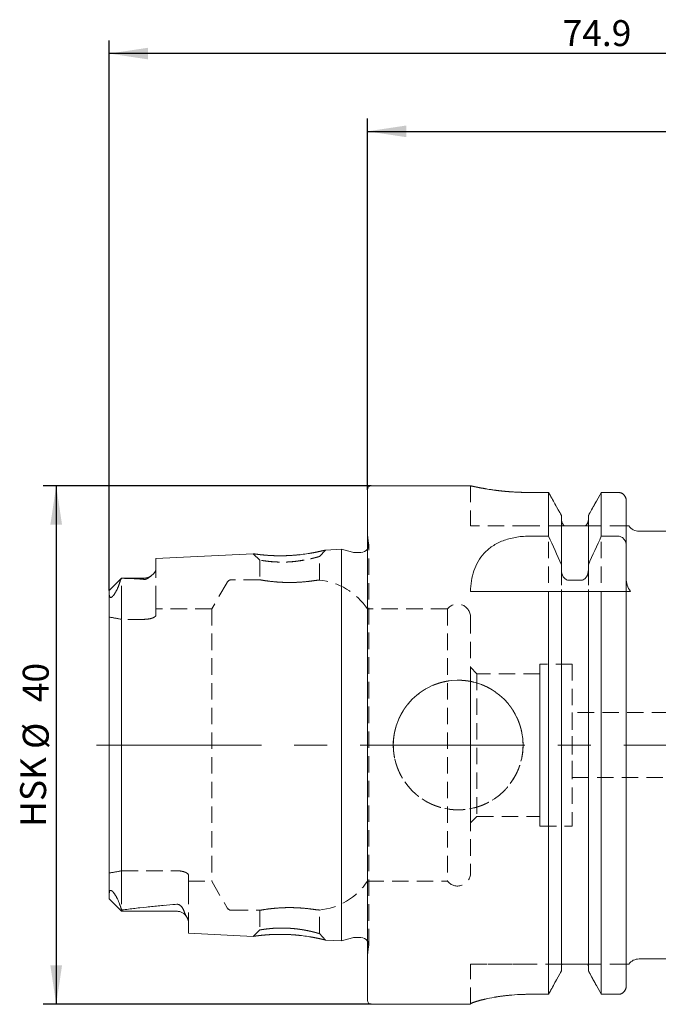
# Model space of a CAD drawing. Units: millimetres. Extents: x 14 to 253, y 11 to 166.
# Drawn here: x 154 to 203, y 90 to 166 of the extents above; entities that cross this region are included whole.
import ezdxf

# ---------------------------------------------------------------- set-up
doc = ezdxf.new("R2010")
doc.units = ezdxf.units.MM
doc.linetypes.add('CENTERX2', pattern=[20.32, 12.7, -2.54, 2.54, -2.54])
doc.linetypes.add('HIDDEN', pattern=[1.905, 1.27, -0.635])
doc.layers.add('VERMASSUNG', color=7, linetype='Continuous')
doc.styles.add('SLDTEXTSTYLE0', font='TXT', dxfattribs={"width": 0.7})
doc.dimstyles.new('SLDDIMSTYLE1', dxfattribs={"dimtxt": 2, "dimasz": 3, "dimexe": 0, "dimexo": 0.0625, "dimgap": 0.5, "dimtad": 1, "dimrnd": 1e-09, "dimzin": 12, "dimdsep": 46, "dimtxsty": 'SLDTEXTSTYLE0', "dimsah": 1, "dimcen": 0.09, "dimadec": 0, "dimazin": 3, "dimtfac": 1, "dimtdec": 3, "dimtofl": 0, "dimtmove": 0, "dimatfit": 3, "dimfxl": 1, "dimfrac": 2, "dimtolj": 1, "dimtzin": 12, "dimarcsym": 0})

# ---------------------------------------------------------------- blocks, each defined once
blk = doc.blocks.new('_D_1')
at = {"layer": 'VERMASSUNG'}
for p, q in [((160.855, 122.33), (160.855, 164.743)), ((235.755, 137.4), (235.755, 164.743)), ((235.755, 163.743), (160.855, 163.743))]:
    blk.add_line(p, q, dxfattribs=at)
for points in [[(160.855, 163.743), (163.855, 163.293), (163.855, 164.193)], [(235.755, 163.743), (232.755, 164.193), (232.755, 163.293)]]:
    blk.add_solid(points, dxfattribs=at)
at = {"layer": 'VERMASSUNG', "insert": (195.806, 166.321), "char_height": 2, "attachment_point": 1, "style": 'SLDTEXTSTYLE0'}
blk.add_mtext('74.9', dxfattribs=at)
blk = doc.blocks.new('_D_2')
at = {"layer": 'VERMASSUNG'}
for p, q in [((180.755, 130.1), (180.755, 158.743)), ((235.755, 137.4), (235.755, 158.743)), ((180.755, 157.743), (235.755, 157.743))]:
    blk.add_line(p, q, dxfattribs=at)
for points in [[(180.755, 157.743), (183.755, 157.293), (183.755, 158.193)], [(235.755, 157.743), (232.755, 158.193), (232.755, 157.293)]]:
    blk.add_solid(points, dxfattribs=at)
at = {"layer": 'VERMASSUNG', "insert": (206.856, 160.321), "char_height": 2, "attachment_point": 1, "style": 'SLDTEXTSTYLE0'}
blk.add_mtext('55', dxfattribs=at)
blk = doc.blocks.new('_D_4')
at = {"layer": 'VERMASSUNG'}
for p, q in [((181.055, 130.4), (155.766, 130.4)), ((156.766, 130.4), (156.766, 90.4)), ((181.055, 90.4), (155.766, 90.4))]:
    blk.add_line(p, q, dxfattribs=at)
for points in [[(156.766, 130.4), (156.316, 127.4), (157.216, 127.4)], [(156.766, 90.4), (157.216, 93.4), (156.316, 93.4)]]:
    blk.add_solid(points, dxfattribs=at)
at = {"layer": 'VERMASSUNG', "char_height": 2, "attachment_point": 1, "rotation": 90, "style": 'SLDTEXTSTYLE0'}
for s, insert in [('40', (154.188, 113.706)), ('%%c', (154.188, 110.096)), ('HSK', (153.988, 104.096))]:
    blk.add_mtext(s, dxfattribs=dict(at, insert=insert))

msp = doc.modelspace()

# ---------------------------------------------------------------- linework, layer by layer
at = {"color": 7, "linetype": 'Continuous', "lineweight": 15}
for p, q in [((180.75518, 90.69965), (180.75518, 130.09965)), ((188.71139, 130.39965), (181.05518, 130.39965)), ((194.72002, 129.88683), (193.20518, 129.88683)), ((194.72002, 126.51106), (194.72002, 129.88683)), ((198.79034, 126.51106), (198.79034, 129.88683)), ((200.10518, 129.88683), (198.79034, 129.88683)), ((200.70518, 125.75991), (200.70518, 129.27053)), ((195.71518, 124.31374), (195.71518, 128.11333)), ((197.79518, 124.31374), (197.79518, 128.11333)), ((197.19518, 127.29965), (196.31518, 127.29965)), ((214.98786, 126.89965), (201.70518, 126.89965)), ((193.19885, 126.51106), (194.72002, 126.51106)), ((198.79034, 126.51106), (200.10518, 126.51106)), ((178.75518, 125.50335), (177.52045, 125.44149)), ((179.6119, 125.2738), (178.75518, 125.50335)), ((178.75518, 95.29595), (178.75518, 125.50335)), ((200.70518, 125.75991), (200.70518, 123.27705)), ((171.93925, 125.16187), (164.45518, 124.78692)), ((164.45518, 123.95718), (164.45518, 124.78692)), ((180.25518, 125.25335), (179.76719, 125.25335)), ((195.71518, 124.31374), (195.71518, 123.9155)), ((197.79518, 123.9155), (197.79518, 124.31374)), ((161.80518, 123.27965), (160.85518, 122.32965)), ((163.55518, 123.27965), (161.80518, 123.27965)), ((161.80518, 123.27965), (161.80518, 123.26523)), ((196.31518, 123.10666), (197.19518, 123.10666)), ((160.85518, 122.32965), (160.85518, 122.27357)), ((160.85518, 122.27357), (160.85518, 122.17788)), ((160.85518, 98.85214), (160.85518, 122.17788)), ((188.70518, 122.24965), (194.72002, 122.24965)), ((194.72002, 91.17077), (194.72002, 122.24965)), ((195.71518, 92.97053), (195.71518, 122.24965)), ((196.31518, 122.24965), (197.19518, 122.24965)), ((197.79518, 92.97053), (197.79518, 122.24965)), ((198.79034, 91.17077), (198.79034, 122.24965)), ((198.79034, 122.24965), (200.10518, 122.24965)), ((200.70518, 91.79562), (200.70518, 122.24965)), ((160.85518, 98.58118), (160.85518, 98.85214)), ((160.85518, 98.52865), (160.85518, 98.58118)), ((160.85518, 98.52865), (161.80518, 97.57865)), ((161.80518, 97.57865), (161.80518, 97.66912)), ((161.80518, 97.57865), (166.05518, 97.57865)), ((166.95518, 95.88713), (166.95518, 96.79607)), ((166.95518, 95.88713), (171.93971, 95.63741)), ((177.52145, 95.35776), (178.75518, 95.29595)), ((178.75518, 95.29595), (179.6119, 95.52551)), ((179.76719, 95.54595), (180.25518, 95.54595)), ((197.19518, 93.49965), (196.31518, 93.49965)), ((201.70518, 93.89965), (214.98786, 93.89965)), ((194.72002, 91.17077), (193.20518, 91.17077)), ((200.10518, 91.17077), (198.79034, 91.17077)), ((181.05518, 90.39965), (188.70518, 90.39965)), ((188.70518, 90.42467), (188.70518, 90.39965))]:
    msp.add_line(p, q, dxfattribs=at)
at = {"color": 7, "linetype": 'HIDDEN', "lineweight": 0}
for p, q in [((180.75518, 130.09965), (180.75518, 90.69965)), ((188.70518, 130.39965), (188.70518, 127.29965)), ((193.20518, 129.88683), (194.72002, 129.88683)), ((194.72002, 129.88683), (194.72002, 91.17077)), ((198.79034, 129.88683), (200.10518, 129.88683)), ((198.79034, 129.88683), (198.79034, 91.17077)), ((200.70518, 127.31119), (200.70518, 129.27053)), ((200.70518, 129.27053), (200.70518, 91.79562)), ((195.71518, 127.80225), (195.71518, 128.11333)), ((195.71518, 128.11333), (195.71518, 92.97053)), ((195.71518, 123.9155), (195.71518, 127.80225)), ((195.71518, 127.80225), (195.71518, 93.28677)), ((197.79518, 128.11333), (197.79518, 127.80225)), ((197.79518, 128.11333), (197.79518, 92.97053)), ((197.79518, 123.9155), (197.79518, 127.80225)), ((197.79518, 127.80225), (197.79518, 93.28677)), ((193.20518, 127.29965), (188.70518, 127.29965)), ((195.96353, 127.29965), (193.20518, 127.29965)), ((196.31518, 127.29965), (197.19518, 127.29965)), ((200.70525, 127.29965), (197.54684, 127.29965)), ((200.70518, 127.31119), (200.70518, 93.49965)), ((200.70518, 123.27705), (200.70518, 127.31119)), ((180.75518, 94.19245), (180.75518, 126.60685)), ((180.84934, 125.93686), (180.75518, 126.60685)), ((177.05375, 124.9449), (177.52165, 125.44079)), ((178.75518, 125.50335), (178.75518, 95.29595)), ((180.85518, 94.94594), (180.85518, 125.85336)), ((180.85518, 94.94594), (180.85518, 125.85336)), ((164.45518, 124.78692), (164.45518, 123.95718)), ((171.93842, 125.16114), (172.45611, 124.66525)), ((172.45518, 124.66415), (172.45518, 123.14415)), ((177.05518, 123.12651), (177.05518, 124.94469)), ((164.45518, 121.39965), (164.45518, 123.95718)), ((164.45518, 121.39965), (164.45518, 123.95718)), ((161.80518, 123.27965), (160.85518, 122.32965)), ((161.80518, 121.39965), (161.80518, 123.27965)), ((163.55518, 123.27965), (161.80518, 123.27965)), ((161.80518, 121.39965), (161.80518, 123.27239)), ((172.48596, 123.14965), (170.28781, 123.14965)), ((160.85518, 121.39965), (160.85518, 122.32965)), ((160.85518, 121.39965), (160.85518, 122.32412)), ((169.9414, 122.94965), (168.75783, 120.89965)), ((160.85518, 122.27357), (160.85518, 122.17788)), ((160.85518, 122.17788), (160.85518, 98.85214)), ((188.70518, 122.24965), (193.19885, 122.24965)), ((193.19885, 122.24965), (201.03431, 122.24965)), ((195.71518, 93.28677), (195.71518, 122.24965)), ((197.79518, 93.28677), (197.79518, 122.24965)), ((200.70518, 93.49965), (200.70518, 122.24965)), ((160.85518, 121.39965), (160.85518, 120.26466)), ((161.80518, 121.39965), (161.80518, 120.09756)), ((164.45518, 121.39965), (164.45518, 120.42384)), ((164.45518, 120.42384), (164.45518, 120.89965)), ((168.75783, 120.89965), (164.45518, 120.89965)), ((168.75783, 120.89965), (168.75783, 99.89965)), ((186.92456, 120.89965), (180.75518, 120.89965)), ((180.75518, 99.89965), (180.75518, 120.8866)), ((186.92456, 120.89965), (186.92456, 99.89965)), ((160.85518, 100.53464), (160.85518, 120.26466)), ((160.85518, 120.26466), (160.85518, 100.53464)), ((161.80518, 120.09756), (161.80518, 100.70175)), ((163.55518, 120.09756), (161.80518, 120.09756)), ((161.80518, 100.70175), (161.80518, 120.09756)), ((188.70518, 120.27465), (188.70518, 100.52465)), ((189.20518, 115.89965), (188.70518, 116.39965)), ((188.70518, 104.39965), (188.70518, 116.38625)), ((194.05518, 116.64965), (194.05518, 104.14965)), ((196.55518, 116.64965), (194.05518, 116.64965)), ((196.55518, 116.64965), (196.55518, 104.14965)), ((189.20518, 115.89965), (189.20518, 104.89965)), ((194.05518, 115.89965), (189.20518, 115.89965)), ((194.05518, 104.89965), (194.05518, 115.88625)), ((196.55518, 107.89965), (196.55518, 112.89965)), ((205.85518, 112.89965), (196.55518, 112.89965)), ((196.55518, 107.89965), (205.85518, 107.89965)), ((188.70518, 104.39965), (189.20518, 104.89965)), ((189.20518, 104.89965), (194.05518, 104.89965)), ((194.05518, 104.14965), (196.55518, 104.14965)), ((160.85518, 99.39965), (160.85518, 100.53464)), ((161.80518, 100.70175), (166.05518, 100.70175)), ((161.80518, 99.39965), (161.80518, 100.70175)), ((166.95518, 100.37546), (166.95518, 99.89965)), ((166.95518, 99.39965), (166.95518, 100.37546)), ((166.95518, 99.89965), (168.75783, 99.89965)), ((168.75783, 99.89965), (169.9414, 97.84965)), ((180.75518, 99.89965), (186.92456, 99.89965)), ((160.85518, 99.39965), (160.85518, 98.52865)), ((160.85518, 99.39965), (160.85518, 98.53383)), ((160.85518, 98.58118), (160.85518, 98.85214)), ((161.80518, 99.39965), (161.80518, 97.57865)), ((161.80518, 99.39965), (161.80518, 97.58456)), ((166.95518, 99.39965), (166.95518, 96.79607)), ((166.95518, 99.39965), (166.95518, 96.79607)), ((160.85518, 98.52865), (161.80518, 97.57865)), ((161.80518, 97.57865), (166.05518, 97.57865)), ((170.28781, 97.64965), (172.48596, 97.64965)), ((172.45518, 97.65515), (172.45518, 96.14104)), ((177.05518, 95.86624), (177.05518, 97.6728)), ((166.95518, 96.79607), (166.95518, 95.88713)), ((172.45653, 96.13404), (171.93906, 95.63821)), ((177.52236, 95.35835), (177.05443, 95.85418)), ((180.75518, 94.19245), (180.84934, 94.86244)), ((188.70518, 90.42467), (188.70518, 93.49965)), ((193.20518, 93.49965), (188.70518, 93.49965)), ((188.70518, 93.49965), (193.20518, 93.49965)), ((195.75041, 93.49965), (193.20518, 93.49965)), ((196.31518, 93.49965), (197.19518, 93.49965)), ((200.70518, 93.49965), (197.75996, 93.49965)), ((200.70518, 93.49965), (200.70518, 91.79562)), ((195.71518, 93.28677), (195.71518, 92.97053)), ((197.79518, 92.97053), (197.79518, 93.28677)), ((193.20518, 91.17077), (194.72002, 91.17077)), ((198.79034, 91.17077), (200.10518, 91.17077)), ((188.70518, 90.39965), (188.70518, 90.42467))]:
    msp.add_line(p, q, dxfattribs=at)
at = {"color": 7, "linetype": 'HIDDEN', "lineweight": 0, "flags": 128}
msp.add_lwpolyline([(180.84365, 125.7363), (180.80951, 125.62375), (180.75518, 125.52169)], dxfattribs=at)
at = {"color": 7, "linetype": 'HIDDEN', "lineweight": 0}
msp.add_circle((187.75518, 110.39965), 5, dxfattribs=at)
at = {"color": 7, "linetype": 'Continuous', "lineweight": 15}
for centre, radius, start, end in [((181.05518, 130.09965), 0.3, 90, 180), ((201.70518, 127.89965), 1, 216.8994516, 270), ((180.25518, 125.85336), 0.60001, 270, 326.4428847), ((179.76719, 125.85336), 0.60001, 255, 270), ((163.55518, 124.17965), 0.9, 270, 311.1792132), ((166.05518, 96.67865), 0.9, 29.8499025, 90), ((179.76719, 94.94594), 0.60001, 90, 105), ((180.25518, 94.94594), 0.60001, 33.5571153, 90), ((201.70518, 92.89965), 1, 90, 143.1142427), ((181.05518, 90.69965), 0.3, 180, 270)]:
    msp.add_arc(centre, radius, start, end, dxfattribs=at)
at = {"color": 7, "linetype": 'HIDDEN', "lineweight": 0}
for centre, radius, start, end in [((180.25518, 125.85336), 0.60001, 348.75, 8), ((163.55518, 124.17965), 0.9, 270, 311.1792132), ((170.28781, 122.74965), 0.4, 90, 150), ((176.57936, 118.14965), 5, 33.367013, 84.5889214), ((187.70518, 120.27465), 1, 0, 141.3178125), ((187.70518, 100.52465), 1, 218.6821875, 0), ((176.57936, 102.64965), 5, 275.4128523, 326.632987), ((166.05518, 96.67865), 0.9, 29.8499025, 90), ((170.28781, 98.04965), 0.4, 210, 270), ((180.25518, 94.94594), 0.60001, 0, 33.5571153), ((180.25518, 94.94594), 0.60001, 352, 0)]:
    msp.add_arc(centre, radius, start, end, dxfattribs=at)
at = {"color": 7, "linetype": 'Continuous', "lineweight": 15}
for centre, major_axis, start_param, end_param in [((148.24906, 111.03876), (13.36964, 13.36755), 5.93307693, 5.97672005), ((148.32844, 109.76035), (13.37355, -13.37146), 0.30230355, 0.38227304)]:
    msp.add_ellipse(centre, major_axis=major_axis, ratio=0.17611888, start_param=start_param, end_param=end_param, dxfattribs=at)
at = {"color": 7, "linetype": 'HIDDEN', "lineweight": 0}
for centre, major_axis, ratio, start_param, end_param in [((148.24906, 111.03876), (13.36964, 13.36755), 0.17611888, 5.93307693, 5.97672005), ((158.74942, 110.39965), (12.26425, 0), 0.81649658, 1.31898295, 1.39824167), ((158.74942, 110.39965), (12.26425, 0), 0.81649658, 4.88494364, 4.96420235), ((148.32844, 109.76035), (13.37355, -13.37146), 0.17611888, 0.30230355, 0.38227304)]:
    msp.add_ellipse(centre, major_axis=major_axis, ratio=ratio, start_param=start_param, end_param=end_param, dxfattribs=at)
for points, knots in [([(188.71139, 130.39826), (188.70927, 130.39873), (188.69738, 130.4014), (188.72702, 130.39474), (188.7931, 130.37999), (188.92644, 130.35071), (189.11454, 130.31135), (189.34063, 130.26573), (189.62053, 130.21271), (189.94945, 130.15637), (190.22026, 130.11346), (190.51332, 130.0711), (190.82934, 130.03022), (191.16244, 129.99263), (191.50838, 129.95953), (191.86626, 129.93164), (192.23875, 129.90952), (192.58994, 129.89562), (192.91318, 129.88809), (193.1077, 129.88725), (193.20518, 129.88683)], [0, 0, 0, 0, 0.011730012, 0.066001524, 0.117396384, 0.221914947, 0.275153994, 0.32697221, 0.43230227, 0.485926858, 0.538861465, 0.592159331, 0.64660675, 0.701454678, 0.754515301, 0.807955413, 0.862607707, 0.917685541, 0.958751759, 1, 1, 1, 1]), ([(200.10518, 129.88683), (200.26561, 129.88683), (200.42209, 129.81824), (200.64274, 129.58847), (200.70518, 129.42997), (200.70518, 129.27053)], [0, 0, 0, 0, 0.5, 0.5, 1, 1, 1, 1]), ([(195.71518, 127.80225), (195.71518, 127.70532), (195.73763, 127.60826), (195.82263, 127.43508), (195.88548, 127.35807), (195.96353, 127.29965)], [0, 0, 0, 0, 0.5, 0.5, 1, 1, 1, 1]), ([(197.54684, 127.29965), (197.62427, 127.35761), (197.68745, 127.43459), (197.77274, 127.60817), (197.79518, 127.70507), (197.79518, 127.80225)], [0, 0, 0, 0, 0.5, 0.5, 1, 1, 1, 1]), ([(195.96353, 127.29965), (195.99748, 127.29965), (196.03622, 127.29965), (196.11442, 127.29965), (196.14393, 127.29965), (196.2168, 127.29965), (196.2636, 127.29965), (196.31518, 127.29965)], [0, 0, 0, 0, 0.5, 0.5, 0.75, 0.75, 1, 1, 1, 1]), ([(197.19518, 127.29965), (197.22062, 127.29965), (197.24624, 127.29965), (197.29172, 127.29965), (197.31172, 127.29965), (197.36686, 127.29965), (197.3963, 127.29965), (197.47421, 127.29965), (197.51279, 127.29965), (197.54684, 127.29965)], [0, 0, 0, 0, 0.125, 0.125, 0.25, 0.25, 0.5, 0.5, 1, 1, 1, 1]), ([(200.70525, 127.29965), (200.7074, 127.29965), (200.76262, 127.29965), (200.83758, 127.29965), (200.86147, 127.29965), (200.88691, 127.29965), (200.89367, 127.29965), (200.90281, 127.29965), (200.90518, 127.29965), (200.90518, 127.29965)], [0, 0, 0, 0, 0.5, 0.5, 0.75, 0.75, 0.875, 0.875, 1, 1, 1, 1]), ([(172.40406, 125.09839), (172.50616, 125.08559), (172.60978, 125.07261), (172.89385, 125.05063), (173.16125, 125.02647), (173.65216, 125.00357), (174.17788, 124.99825), (174.72795, 125.01512), (175.27717, 125.05501), (175.80603, 125.11303), (176.28886, 125.1843), (176.71238, 125.26062), (177.05864, 125.33295), (177.32449, 125.39316), (177.47791, 125.43008), (177.53866, 125.44582), (177.52086, 125.44135), (177.52046, 125.44125)], [0, 0, 0, 0, 0.07694967, 0.07809388, 0.1541394, 0.23094853, 0.30645551, 0.38152814, 0.45798122, 0.5341646, 0.61027003, 0.68658455, 0.76429171, 0.84243738, 0.91994564, 0.99820504, 1, 1, 1, 1]), ([(171.93926, 125.16168), (171.94897, 125.16011), (171.96829, 125.15697), (172.12586, 125.13292), (172.31102, 125.10994), (172.40406, 125.09839)], [0, 0, 0, 0, 0.33438252, 0.66554732, 1, 1, 1, 1]), ([(173.35454, 124.54584), (172.88308, 124.59672), (172.59916, 124.64043), (172.47422, 124.66024), (172.44262, 124.66723), (172.48911, 124.66029), (172.61356, 124.6375), (172.84791, 124.60183), (173.16221, 124.56628), (173.64713, 124.52151), (174.31909, 124.50403), (175.07236, 124.54926), (175.63885, 124.62599), (176.08544, 124.70361), (176.43683, 124.77843), (176.75672, 124.86239), (176.99079, 124.92398), (177.08755, 124.95538), (176.98209, 124.92136), (176.68265, 124.8386), (176.28321, 124.74881), (175.88244, 124.67566), (175.50249, 124.60842), (175.17151, 124.56068), (174.89643, 124.53591), (174.60119, 124.5196), (174.29046, 124.51284), (173.89392, 124.51486), (173.35454, 124.54584), (172.88308, 124.59672), (172.59916, 124.64043)], [-0.12431972, -0.10148765, -0.06084703, 0, 0.03437523, 0.0666441, 0.09682732, 0.12495056, 0.15266625, 0.18747153, 0.22888081, 0.2500285, 0.31398759, 0.3744837, 0.40233177, 0.43711136, 0.47958855, 0.4997904, 0.54799077, 0.59298849, 0.63980243, 0.69451561, 0.72851023, 0.76252253, 0.79655291, 0.81455339, 0.83372292, 0.85409052, 0.87568028, 0.89851235, 0.93915297, 1, 1.03437523, 1.0666441, 1.09682732]), ([(164.45518, 123.95718), (164.45518, 123.89657), (164.42979, 123.83074), (164.3435, 123.69669), (164.28286, 123.628), (164.13476, 123.4876), (164.04799, 123.41589), (163.89935, 123.30973), (163.84706, 123.2742), (163.7563, 123.2245), (163.72393, 123.20824), (163.66624, 123.18913), (163.64525, 123.18373), (163.59997, 123.178), (163.57695, 123.17802), (163.55518, 123.18044)], [0, 0, 0, 0, 0.25, 0.25, 0.5, 0.5, 0.75, 0.75, 0.875, 0.875, 0.9375, 0.9375, 0.96875, 0.96875, 1, 1, 1, 1]), ([(163.55518, 123.18044), (163.41314, 123.19627), (163.26902, 123.20729), (162.97927, 123.22583), (162.83353, 123.2331), (162.39485, 123.25156), (162.10047, 123.25944), (161.80518, 123.26523)], [0, 0, 0, 0, 0.25, 0.25, 0.5, 0.5, 1, 1, 1, 1]), ([(176.57936, 123.07246), (176.43311, 123.05141), (176.26164, 123.02913), (175.86849, 122.98829), (175.65325, 122.97053), (175.31051, 122.95226), (175.19226, 122.94755), (174.95648, 122.94155), (174.83792, 122.94019), (174.59942, 122.94088), (174.47863, 122.94298), (174.24356, 122.95037), (174.12851, 122.95563), (173.90329, 122.96888), (173.79221, 122.97696), (173.58095, 122.9949), (173.4806, 123.00473), (173.19495, 123.03575), (173.02467, 123.05858), (172.74852, 123.09928), (172.63882, 123.1176), (172.49328, 123.14263), (172.45527, 123.14963), (172.45514, 123.14966), (172.46426, 123.148), (172.50117, 123.14142), (172.52915, 123.13647), (172.60192, 123.12395), (172.64685, 123.11636), (172.75389, 123.09906), (172.81646, 123.08927), (172.95485, 123.06887), (173.03103, 123.05818), (173.19739, 123.0366), (173.28842, 123.02561), (173.57507, 122.99445), (173.78712, 122.97576), (174.2403, 122.94901), (174.47493, 122.94131), (174.95635, 122.93979), (175.19166, 122.94598), (175.65156, 122.97038), (175.86599, 122.98806), (176.25919, 123.02884), (176.4331, 123.05141), (176.57936, 123.07246)], [0, 0, 0, 0, 0.0625, 0.0625, 0.125, 0.125, 0.15625, 0.15625, 0.1875, 0.1875, 0.21875, 0.21875, 0.25, 0.25, 0.28125, 0.28125, 0.3125, 0.3125, 0.375, 0.375, 0.4375, 0.4375, 0.5, 0.5, 0.53125, 0.53125, 0.5625, 0.5625, 0.59375, 0.59375, 0.625, 0.625, 0.65625, 0.65625, 0.6875, 0.6875, 0.75, 0.75, 0.8125, 0.8125, 0.875, 0.875, 0.9375, 0.9375, 1, 1, 1, 1]), ([(176.57936, 123.07246), (176.73324, 123.09461), (176.85112, 123.10742), (177.01418, 123.12378), (177.0551, 123.12695), (177.05527, 123.12697), (177.01434, 123.12379), (176.852, 123.10752), (176.73323, 123.09461), (176.57936, 123.07246)], [0, 0, 0, 0, 0.25, 0.25, 0.5, 0.5, 0.75, 0.75, 1, 1, 1, 1]), ([(161.61515, 122.78773), (161.56777, 122.65208), (161.51012, 122.50811), (161.38808, 122.26534), (161.34203, 122.1803), (161.25137, 122.03993), (161.21702, 121.99001), (161.15459, 121.91348), (161.13129, 121.88708), (161.08224, 121.83948), (161.05781, 121.82004), (161.01718, 121.79513), (161.00102, 121.78906), (160.97403, 121.78337), (160.96328, 121.78376), (160.93525, 121.7899), (160.92239, 121.80057), (160.89138, 121.83958), (160.88053, 121.87563), (160.85725, 121.99331), (160.85518, 122.08464), (160.85518, 122.17788)], [0, 0, 0, 0, 0.25, 0.25, 0.375, 0.375, 0.4375, 0.4375, 0.46875, 0.46875, 0.5, 0.5, 0.53125, 0.53125, 0.5625, 0.5625, 0.625, 0.625, 0.75, 0.75, 1, 1, 1, 1]), ([(164.45518, 120.42384), (164.45518, 120.38737), (164.43281, 120.34963), (164.3456, 120.2745), (164.28158, 120.23812), (164.11809, 120.1739), (164.01878, 120.14638), (163.79895, 120.10821), (163.67795, 120.09756), (163.55518, 120.09756)], [0, 0, 0, 0, 0.25, 0.25, 0.5, 0.5, 0.75, 0.75, 1, 1, 1, 1]), ([(164.45518, 120.42384), (164.45518, 120.38737), (164.43281, 120.34963), (164.3456, 120.2745), (164.28158, 120.23812), (164.11809, 120.1739), (164.01878, 120.14638), (163.79895, 120.10821), (163.67795, 120.09756), (163.55518, 120.09756)], [0, 0, 0, 0, 0.25, 0.25, 0.5, 0.5, 0.75, 0.75, 1, 1, 1, 1]), ([(182.75518, 110.73139), (182.75518, 110.06792), (182.78787, 109.74198), (182.91569, 109.10116), (183.01247, 108.78288), (183.26392, 108.17797), (183.4176, 107.89129), (183.78044, 107.34877), (183.9907, 107.09298), (184.45, 106.63385), (184.70084, 106.42738), (185.24688, 106.06187), (185.53575, 105.90744), (185.9865, 105.7201), (186.13998, 105.66489), (186.45361, 105.56925), (186.61471, 105.52867), (187.09921, 105.43194), (187.42449, 105.39986), (188.07956, 105.39945), (188.41238, 105.43222), (189.05469, 105.56038), (189.36701, 105.65519), (189.97399, 105.9069), (190.26455, 106.06276), (190.80474, 106.424), (191.05875, 106.63219), (191.52197, 107.09532), (191.72794, 107.34629), (192.08999, 107.88664), (192.24714, 108.17949), (192.49787, 108.78297), (192.59304, 109.09469), (192.68987, 109.57759), (192.7145, 109.74211), (192.74704, 110.07022), (192.75511, 110.23401), (192.75532, 110.72459), (192.72369, 111.05062), (192.59435, 111.70053), (192.49885, 112.01334), (192.24911, 112.61572), (192.09265, 112.90825), (191.72954, 113.45106), (191.52362, 113.70195), (191.0629, 114.16333), (190.80712, 114.37347), (190.26714, 114.73504), (189.98056, 114.88921), (189.37242, 115.14233), (189.05768, 115.23804), (188.57771, 115.33423), (188.41599, 115.35852), (188.08899, 115.3912), (187.92274, 115.39956), (187.42796, 115.39982), (187.10252, 115.36767), (186.46024, 115.24014), (186.14107, 115.1432), (185.53789, 114.893), (185.25076, 114.73963), (184.70542, 114.37538), (184.45163, 114.16686), (183.99244, 113.70828), (183.78358, 113.45479), (183.41857, 112.90989), (183.26494, 112.62316), (183.01425, 112.02132), (182.9168, 111.70275), (182.78788, 111.05832), (182.75518, 110.73139), (182.75518, 110.06792)], [-0.03125, -0.03125, 0, 0, 0.03125, 0.03125, 0.0625, 0.0625, 0.09375, 0.09375, 0.125, 0.125, 0.15625, 0.15625, 0.1875, 0.1875, 0.203125, 0.203125, 0.21875, 0.21875, 0.25, 0.25, 0.28125, 0.28125, 0.3125, 0.3125, 0.34375, 0.34375, 0.375, 0.375, 0.40625, 0.40625, 0.4375, 0.4375, 0.46875, 0.46875, 0.484375, 0.484375, 0.5, 0.5, 0.53125, 0.53125, 0.5625, 0.5625, 0.59375, 0.59375, 0.625, 0.625, 0.65625, 0.65625, 0.6875, 0.6875, 0.71875, 0.71875, 0.734375, 0.734375, 0.75, 0.75, 0.78125, 0.78125, 0.8125, 0.8125, 0.84375, 0.84375, 0.875, 0.875, 0.90625, 0.90625, 0.9375, 0.9375, 0.96875, 0.96875, 1, 1, 1.03125, 1.03125]), ([(166.05518, 100.70175), (166.17779, 100.70175), (166.29813, 100.6912), (166.51843, 100.65302), (166.61808, 100.62538), (166.78096, 100.56145), (166.84561, 100.52473), (166.93233, 100.45015), (166.95518, 100.4119), (166.95518, 100.37546)], [0, 0, 0, 0, 0.25, 0.25, 0.5, 0.5, 0.75, 0.75, 1, 1, 1, 1]), ([(166.05518, 100.70175), (166.17779, 100.70175), (166.29813, 100.6912), (166.51843, 100.65302), (166.61808, 100.62538), (166.78096, 100.56145), (166.84561, 100.52473), (166.93233, 100.45015), (166.95518, 100.4119), (166.95518, 100.37546)], [0, 0, 0, 0, 0.25, 0.25, 0.5, 0.5, 0.75, 0.75, 1, 1, 1, 1]), ([(160.85518, 98.85214), (160.85518, 98.93705), (160.85791, 99.01938), (160.88427, 99.12179), (160.89648, 99.15261), (160.93109, 99.1817), (160.94548, 99.18866), (160.98672, 99.18755), (161.01526, 99.17926), (161.07619, 99.13467), (161.09925, 99.11421), (161.14315, 99.0696), (161.16403, 99.04572), (161.22124, 98.97583), (161.25359, 98.93025), (161.33975, 98.80137), (161.38542, 98.72153), (161.50596, 98.49575), (161.56502, 98.36092), (161.61515, 98.23267)], [0, 0, 0, 0, 0.25, 0.25, 0.375, 0.375, 0.4375, 0.4375, 0.5, 0.5, 0.53125, 0.53125, 0.5625, 0.5625, 0.625, 0.625, 0.75, 0.75, 1, 1, 1, 1]), ([(161.96539, 97.68847), (162.62365, 97.7814), (163.30099, 97.85733), (164.67034, 97.99615), (165.36166, 98.0581), (166.05518, 98.11578)], [0, 0, 0, 0, 0.5, 0.5, 1, 1, 1, 1]), ([(166.05518, 98.11578), (166.0865, 98.11838), (166.11921, 98.11661), (166.18052, 98.10508), (166.20903, 98.09555), (166.28492, 98.06204), (166.32426, 98.03365), (166.4257, 97.94563), (166.47053, 97.884), (166.58481, 97.70061), (166.62962, 97.57999), (166.66395, 97.46565)], [0, 0, 0, 0, 0.0625, 0.0625, 0.125, 0.125, 0.25, 0.25, 0.5, 0.5, 1, 1, 1, 1]), ([(166.66395, 97.46565), (166.70182, 97.33949), (166.78261, 97.22153), (166.90774, 96.99848), (166.95518, 96.89369), (166.95518, 96.79607)], [0, 0, 0, 0, 0.5, 0.5, 1, 1, 1, 1]), ([(176.57936, 97.72684), (176.43311, 97.74789), (176.26164, 97.77017), (175.86849, 97.81102), (175.65325, 97.82877), (175.31051, 97.84705), (175.19226, 97.85176), (174.95648, 97.85776), (174.83792, 97.85911), (174.59942, 97.85842), (174.47863, 97.85632), (174.24356, 97.84894), (174.12851, 97.84367), (173.90329, 97.83042), (173.79221, 97.82234), (173.58095, 97.8044), (173.4806, 97.79457), (173.19495, 97.76355), (173.02467, 97.74072), (172.74852, 97.70002), (172.63882, 97.6817), (172.49328, 97.65667), (172.45527, 97.64967), (172.45514, 97.64964), (172.46426, 97.6513), (172.50117, 97.65788), (172.52915, 97.66284), (172.60192, 97.67535), (172.64685, 97.68294), (172.75389, 97.70025), (172.81646, 97.71003), (172.95485, 97.73044), (173.03103, 97.74112), (173.19739, 97.7627), (173.28842, 97.77369), (173.57507, 97.80485), (173.78712, 97.82354), (174.2403, 97.85029), (174.47493, 97.858), (174.95635, 97.85951), (175.19166, 97.85333), (175.65156, 97.82892), (175.86599, 97.81124), (176.25919, 97.77047), (176.4331, 97.74789), (176.57936, 97.72684)], [0, 0, 0, 0, 0.0625, 0.0625, 0.125, 0.125, 0.15625, 0.15625, 0.1875, 0.1875, 0.21875, 0.21875, 0.25, 0.25, 0.28125, 0.28125, 0.3125, 0.3125, 0.375, 0.375, 0.4375, 0.4375, 0.5, 0.5, 0.53125, 0.53125, 0.5625, 0.5625, 0.59375, 0.59375, 0.625, 0.625, 0.65625, 0.65625, 0.6875, 0.6875, 0.75, 0.75, 0.8125, 0.8125, 0.875, 0.875, 0.9375, 0.9375, 1, 1, 1, 1]), ([(176.57936, 97.72684), (176.73324, 97.70469), (176.85112, 97.69188), (177.01418, 97.67553), (177.0551, 97.67235), (177.05527, 97.67234), (177.01434, 97.67552), (176.852, 97.69178), (176.73323, 97.70469), (176.57936, 97.72684)], [0, 0, 0, 0, 0.25, 0.25, 0.5, 0.5, 0.75, 0.75, 1, 1, 1, 1]), ([(177.52146, 95.35805), (177.52197, 95.35793), (177.54041, 95.35349), (177.47677, 95.3693), (177.32433, 95.40614), (177.05775, 95.46643), (176.71092, 95.53889), (176.28712, 95.61527), (175.80381, 95.68656), (175.27506, 95.74444), (174.72587, 95.78419), (174.17639, 95.80103), (173.65086, 95.79577), (173.16263, 95.77304), (172.89546, 95.74889), (172.61111, 95.72693), (172.50609, 95.71372), (172.40417, 95.7009)], [0, 0, 0, 0, 0.00221199, 0.07996841, 0.15752722, 0.23585777, 0.3136122, 0.39007198, 0.46608934, 0.54235901, 0.61865343, 0.69377231, 0.76915924, 0.84594294, 0.92075809, 0.92310321, 1, 1, 1, 1]), ([(172.59898, 96.1588), (172.83762, 96.19537), (173.18401, 96.23579), (173.58873, 96.26516), (173.96235, 96.28237), (174.37101, 96.28756), (174.86111, 96.26263), (175.4595, 96.20181), (175.99463, 96.1143), (176.38888, 96.03054), (176.62881, 95.97266), (176.84259, 95.91465), (177.01036, 95.86811), (177.08083, 95.84605), (176.9913, 95.87483), (176.75846, 95.93639), (176.43903, 96.02033), (176.08694, 96.09532), (175.63924, 96.1731), (175.07236, 96.24998), (174.31951, 96.29527), (173.64834, 96.2778), (173.16355, 96.23303), (172.84919, 96.19748), (172.61436, 96.16179), (172.48941, 96.13901), (172.44259, 96.13203), (172.47412, 96.13899), (172.59898, 96.1588), (172.83762, 96.19537), (173.18401, 96.23579)], [-0.09687195, -0.06665838, -0.03437466, 0, 0.04024411, 0.07447874, 0.10270108, 0.124918, 0.16205381, 0.20368667, 0.24990648, 0.28434014, 0.31062654, 0.3287517, 0.36981859, 0.40715837, 0.45194911, 0.50004148, 0.5203027, 0.56287884, 0.59775658, 0.62565738, 0.68605135, 0.74994813, 0.7710338, 0.81243245, 0.84720542, 0.8749589, 0.90312805, 0.93334162, 0.96562534, 1, 1.04024411, 1.07447874, 1.10270108]), ([(172.40417, 95.7009), (172.33861, 95.6924), (172.25457, 95.68152), (172.0777, 95.65891), (171.97582, 95.64232), (171.95166, 95.63922), (171.93973, 95.63768)], [0, 0, 0, 0, 0.2594697, 0.33260839, 0.67017312, 1, 1, 1, 1]), ([(195.75041, 93.49965), (195.73869, 93.46531), (195.7299, 93.43022), (195.71808, 93.35854), (195.71518, 93.3226), (195.71518, 93.28677)], [0, 0, 0, 0, 0.5, 0.5, 1, 1, 1, 1]), ([(195.71518, 93.28677), (195.71518, 93.32299), (195.71815, 93.35919), (195.73003, 93.43083), (195.73883, 93.4657), (195.75041, 93.49965)], [0, 0, 0, 0, 0.5, 0.5, 1, 1, 1, 1]), ([(195.75041, 93.49965), (195.78018, 93.49965), (195.82716, 93.49965), (195.93747, 93.49965), (195.98062, 93.49965), (196.06928, 93.49965), (196.10233, 93.49965), (196.16668, 93.49965), (196.19082, 93.49965), (196.24744, 93.49965), (196.28104, 93.49965), (196.31518, 93.49965)], [0, 0, 0, 0, 0.5, 0.5, 0.75, 0.75, 0.875, 0.875, 0.9375, 0.9375, 1, 1, 1, 1]), ([(197.19518, 93.49965), (197.22947, 93.49965), (197.26336, 93.49965), (197.31969, 93.49965), (197.34395, 93.49965), (197.40825, 93.49965), (197.44181, 93.49965), (197.52973, 93.49965), (197.57248, 93.49965), (197.68303, 93.49965), (197.73001, 93.49965), (197.75996, 93.49965)], [0, 0, 0, 0, 0.0625, 0.0625, 0.125, 0.125, 0.25, 0.25, 0.5, 0.5, 1, 1, 1, 1]), ([(197.79518, 93.28677), (197.79518, 93.32299), (197.79221, 93.35919), (197.78033, 93.43083), (197.77154, 93.4657), (197.75996, 93.49965)], [0, 0, 0, 0, 0.5, 0.5, 1, 1, 1, 1]), ([(197.75996, 93.49965), (197.77167, 93.46531), (197.78047, 93.43022), (197.79228, 93.35854), (197.79518, 93.3226), (197.79518, 93.28677)], [0, 0, 0, 0, 0.5, 0.5, 1, 1, 1, 1]), ([(200.70518, 93.49965), (200.70518, 93.49965), (200.76063, 93.49965), (200.83641, 93.49965), (200.86069, 93.49965), (200.88656, 93.49965), (200.89345, 93.49965), (200.90276, 93.49965), (200.90518, 93.49965), (200.90518, 93.49965)], [0, 0, 0, 0, 0.5, 0.5, 0.75, 0.75, 0.875, 0.875, 1, 1, 1, 1]), ([(200.81465, 93.49965), (200.78965, 93.49965), (200.7343, 93.49965), (200.71549, 93.49965), (200.70518, 93.49965)], [0, 0, 0, 0, 0.45170785, 1, 1, 1, 1]), ([(188.70518, 90.42467), (188.70518, 90.43962), (188.73463, 90.46101), (188.84947, 90.51539), (188.93628, 90.54883), (189.16193, 90.6236), (189.29977, 90.6647), (189.62497, 90.75125), (189.81367, 90.7969), (190.226, 90.88518), (190.45115, 90.92828), (190.94112, 91.00849), (191.20183, 91.04478), (191.74269, 91.10496), (192.02638, 91.12925), (192.61046, 91.16225), (192.90603, 91.17077), (193.20518, 91.17077)], [0, 0, 0, 0, 0.125, 0.125, 0.25, 0.25, 0.375, 0.375, 0.5, 0.5, 0.625, 0.625, 0.75, 0.75, 0.875, 0.875, 1, 1, 1, 1]), ([(200.10518, 91.17077), (200.18495, 91.17077), (200.26537, 91.18774), (200.41205, 91.25222), (200.47841, 91.29933), (200.64461, 91.47594), (200.70518, 91.63579), (200.70518, 91.79562)], [0, 0, 0, 0, 0.25, 0.25, 0.5, 0.5, 1, 1, 1, 1])]:
    msp.add_open_spline(points, degree=3, knots=knots, dxfattribs=at)
at = {"color": 7, "linetype": 'Continuous', "lineweight": 15}
for points, knots in [([(193.20518, 129.88683), (193.08273, 129.88752), (192.71114, 129.88964), (192.21691, 129.90935), (191.7397, 129.94078), (191.27661, 129.97973), (190.83832, 130.02815), (190.43366, 130.08221), (190.05159, 130.13885), (189.71013, 130.19678), (189.41888, 130.25091), (189.22679, 130.28853), (189.06245, 130.32213), (188.92574, 130.35107), (188.82248, 130.37352), (188.72811, 130.39446), (188.71794, 130.39677), (188.71139, 130.39826)], [0, 0, 0, 0, 0.05183445, 0.15729713, 0.21104832, 0.26288124, 0.36826393, 0.42192624, 0.47458891, 0.5816625, 0.63619928, 0.68940103, 0.74297967, 0.79776099, 0.85296444, 0.90527415, 1, 1, 1, 1]), ([(200.70518, 129.27053), (200.70518, 129.42896), (200.64302, 129.58798), (200.42251, 129.81799), (200.2636, 129.88683), (200.10518, 129.88683)], [0, 0, 0, 0, 0.5, 0.5, 1, 1, 1, 1]), ([(195.96353, 127.29965), (195.8862, 127.35753), (195.82282, 127.43461), (195.73725, 127.60911), (195.71518, 127.70591), (195.71518, 127.80225)], [0, 0, 0, 0, 0.5, 0.5, 1, 1, 1, 1]), ([(197.79518, 127.80225), (197.79518, 127.70571), (197.77324, 127.60925), (197.68711, 127.43385), (197.62403, 127.35743), (197.54684, 127.29965)], [0, 0, 0, 0, 0.5, 0.5, 1, 1, 1, 1]), ([(196.31518, 127.29965), (196.26359, 127.29965), (196.21669, 127.29965), (196.14335, 127.29965), (196.11412, 127.29965), (196.03589, 127.29965), (195.99746, 127.29965), (195.96353, 127.29965)], [0, 0, 0, 0, 0.25, 0.25, 0.5, 0.5, 1, 1, 1, 1]), ([(197.54684, 127.29965), (197.51269, 127.29965), (197.4735, 127.29965), (197.39565, 127.29965), (197.36625, 127.29965), (197.29324, 127.29965), (197.24634, 127.29965), (197.19518, 127.29965)], [0, 0, 0, 0, 0.5, 0.5, 0.75, 0.75, 1, 1, 1, 1]), ([(200.90518, 127.29965), (200.90518, 127.29965), (200.86254, 127.29965), (200.76263, 127.29965), (200.7074, 127.29965), (200.70525, 127.29965)], [0, 0, 0, 0, 0.5, 0.5, 1, 1, 1, 1]), ([(188.70518, 122.24965), (188.72716, 122.81252), (188.80614, 123.34315), (189.05254, 124.08886), (189.15706, 124.33048), (189.41891, 124.78934), (189.57413, 125.00352), (189.94272, 125.40075), (190.15885, 125.58519), (190.64275, 125.90627), (190.91321, 126.04562), (191.50944, 126.27493), (191.82493, 126.36146), (192.32565, 126.45035), (192.49845, 126.47316), (192.84681, 126.50345), (193.02222, 126.51106), (193.19885, 126.51106)], [0, 0, 0, 0, 0.25, 0.25, 0.375, 0.375, 0.5, 0.5, 0.625, 0.625, 0.75, 0.75, 0.875, 0.875, 0.9375, 0.9375, 1, 1, 1, 1]), ([(200.10518, 126.51106), (200.19447, 126.51106), (200.28253, 126.48544), (200.43518, 126.39689), (200.50098, 126.33401), (200.65642, 126.11665), (200.70518, 125.938), (200.70518, 125.75991)], [0, 0, 0, 0, 0.25, 0.25, 0.5, 0.5, 1, 1, 1, 1]), ([(177.52046, 125.44125), (177.51099, 125.43883), (177.49208, 125.43399), (177.33003, 125.39402), (177.0735, 125.33567), (176.72744, 125.26344), (176.30354, 125.18729), (175.82256, 125.11517), (175.29858, 125.05628), (174.75098, 125.01637), (174.1995, 124.99933), (173.66706, 125.0029), (173.17908, 125.02533), (172.75157, 125.05962), (172.40267, 125.09812), (172.13541, 125.13258), (171.98248, 125.15466), (171.92137, 125.16449), (171.93895, 125.16173), (171.93926, 125.16168)], [0, 0, 0, 0, 0.06290347, 0.12563386, 0.18902398, 0.25139577, 0.3139907, 0.3762905, 0.43744587, 0.49854319, 0.56032817, 0.62233442, 0.68388647, 0.74580356, 0.80894996, 0.8723246, 0.93537995, 0.99886353, 1, 1, 1, 1]), ([(164.45518, 123.95718), (164.45518, 123.89657), (164.42979, 123.83074), (164.3435, 123.69669), (164.28286, 123.628), (164.13476, 123.4876), (164.04799, 123.41589), (163.89935, 123.30973), (163.84706, 123.2742), (163.7563, 123.2245), (163.72393, 123.20824), (163.66624, 123.18913), (163.64525, 123.18373), (163.59997, 123.178), (163.57695, 123.17802), (163.55518, 123.18044)], [0, 0, 0, 0, 0.25, 0.25, 0.5, 0.5, 0.75, 0.75, 0.875, 0.875, 0.9375, 0.9375, 0.96875, 0.96875, 1, 1, 1, 1]), ([(195.71518, 123.9155), (195.71518, 123.72973), (195.76173, 123.54456), (195.91183, 123.31015), (195.97577, 123.24005), (196.13113, 123.13737), (196.22238, 123.10666), (196.31518, 123.10666)], [0, 0, 0, 0, 0.5, 0.5, 0.75, 0.75, 1, 1, 1, 1]), ([(197.19518, 123.10666), (197.28773, 123.10666), (197.37993, 123.1377), (197.53507, 123.24051), (197.59888, 123.31068), (197.74801, 123.54359), (197.79518, 123.73039), (197.79518, 123.9155)], [0, 0, 0, 0, 0.25, 0.25, 0.5, 0.5, 1, 1, 1, 1]), ([(163.55518, 123.18044), (163.41314, 123.19627), (163.26902, 123.20729), (162.97927, 123.22583), (162.83353, 123.2331), (162.39485, 123.25156), (162.10047, 123.25944), (161.80518, 123.26523)], [0, 0, 0, 0, 0.25, 0.25, 0.5, 0.5, 1, 1, 1, 1]), ([(200.70518, 123.27705), (200.70518, 123.09434), (200.73216, 122.91084), (200.83975, 122.56253), (200.92121, 122.39435), (201.03431, 122.24965)], [0, 0, 0, 0, 0.5, 0.5, 1, 1, 1, 1]), ([(161.61515, 122.78773), (161.56777, 122.65208), (161.51012, 122.50811), (161.38808, 122.26534), (161.34203, 122.1803), (161.25137, 122.03993), (161.21702, 121.99001), (161.15459, 121.91348), (161.13129, 121.88708), (161.08224, 121.83948), (161.05781, 121.82004), (161.01718, 121.79513), (161.00102, 121.78906), (160.97403, 121.78337), (160.96328, 121.78376), (160.93525, 121.7899), (160.92239, 121.80057), (160.89138, 121.83958), (160.88053, 121.87563), (160.85725, 121.99331), (160.85518, 122.08464), (160.85518, 122.17788)], [0, 0, 0, 0, 0.25, 0.25, 0.375, 0.375, 0.4375, 0.4375, 0.46875, 0.46875, 0.5, 0.5, 0.53125, 0.53125, 0.5625, 0.5625, 0.625, 0.625, 0.75, 0.75, 1, 1, 1, 1]), ([(195.71518, 122.24965), (195.71518, 122.24965), (195.76218, 122.24965), (195.91169, 122.24965), (195.9762, 122.24965), (196.13064, 122.24965), (196.22158, 122.24965), (196.31518, 122.24965)], [0, 0, 0, 0, 0.5, 0.5, 0.75, 0.75, 1, 1, 1, 1]), ([(197.19518, 122.24965), (197.28784, 122.24965), (197.3799, 122.24965), (197.53406, 122.24965), (197.59855, 122.24965), (197.7486, 122.24965), (197.79518, 122.24965), (197.79518, 122.24965)], [0, 0, 0, 0, 0.25, 0.25, 0.5, 0.5, 1, 1, 1, 1]), ([(200.10518, 122.24965), (200.19337, 122.24965), (200.28206, 122.24965), (200.43631, 122.24965), (200.50166, 122.24965), (200.65607, 122.24965), (200.70518, 122.24965), (200.70518, 122.24965)], [0, 0, 0, 0, 0.25, 0.25, 0.5, 0.5, 1, 1, 1, 1]), ([(200.70518, 122.24965), (200.70518, 122.24965), (200.7324, 122.24965), (200.81285, 122.24965), (200.8463, 122.24965), (200.92871, 122.24965), (200.97799, 122.24965), (201.03431, 122.24965)], [0, 0, 0, 0, 0.5, 0.5, 0.75, 0.75, 1, 1, 1, 1]), ([(160.85518, 98.85214), (160.85518, 98.93705), (160.85791, 99.01938), (160.88427, 99.12179), (160.89648, 99.15261), (160.93109, 99.1817), (160.94548, 99.18866), (160.98672, 99.18755), (161.01526, 99.17926), (161.07619, 99.13467), (161.09925, 99.11421), (161.14315, 99.0696), (161.16403, 99.04572), (161.22124, 98.97583), (161.25359, 98.93025), (161.33975, 98.80137), (161.38542, 98.72153), (161.50596, 98.49575), (161.56502, 98.36092), (161.61515, 98.23267)], [0, 0, 0, 0, 0.25, 0.25, 0.375, 0.375, 0.4375, 0.4375, 0.5, 0.5, 0.53125, 0.53125, 0.5625, 0.5625, 0.625, 0.625, 0.75, 0.75, 1, 1, 1, 1]), ([(161.96539, 97.68847), (162.62365, 97.7814), (163.30099, 97.85733), (164.67034, 97.99615), (165.36166, 98.0581), (166.05518, 98.11578)], [0, 0, 0, 0, 0.5, 0.5, 1, 1, 1, 1]), ([(166.05518, 98.11578), (166.0865, 98.11838), (166.11921, 98.11661), (166.18052, 98.10508), (166.20903, 98.09555), (166.28492, 98.06204), (166.32426, 98.03365), (166.4257, 97.94563), (166.47053, 97.884), (166.58481, 97.70061), (166.62962, 97.57999), (166.66395, 97.46565)], [0, 0, 0, 0, 0.0625, 0.0625, 0.125, 0.125, 0.25, 0.25, 0.5, 0.5, 1, 1, 1, 1]), ([(166.66395, 97.46565), (166.70182, 97.33949), (166.78261, 97.22153), (166.90774, 96.99848), (166.95518, 96.89369), (166.95518, 96.79607)], [0, 0, 0, 0, 0.5, 0.5, 1, 1, 1, 1]), ([(171.93973, 95.63768), (171.93925, 95.63762), (171.92064, 95.63495), (171.98378, 95.64466), (172.13582, 95.66687), (172.40375, 95.7013), (172.75306, 95.73977), (173.18011, 95.774), (173.66755, 95.79645), (174.1992, 95.80004), (174.75032, 95.78303), (175.29778, 95.74308), (175.82242, 95.68398), (176.3042, 95.61161), (176.72915, 95.53529), (177.07537, 95.4633), (177.33045, 95.40492), (177.49064, 95.36526), (177.51128, 95.36043), (177.52146, 95.35805)], [0, 0, 0, 0, 0.00166432, 0.06487929, 0.12788264, 0.19136522, 0.25437822, 0.31631932, 0.37774698, 0.43970822, 0.50141889, 0.56253608, 0.62371334, 0.68630203, 0.74905987, 0.81159248, 0.87433602, 0.93797271, 1, 1, 1, 1]), ([(196.31518, 93.49965), (196.2807, 93.49965), (196.24688, 93.49965), (196.19036, 93.49965), (196.16604, 93.49965), (196.10158, 93.49965), (196.06796, 93.49965), (195.97988, 93.49965), (195.93706, 93.49965), (195.8264, 93.49965), (195.78017, 93.49965), (195.75041, 93.49965)], [0, 0, 0, 0, 0.0625, 0.0625, 0.125, 0.125, 0.25, 0.25, 0.5, 0.5, 1, 1, 1, 1]), ([(197.75996, 93.49965), (197.72992, 93.49965), (197.68329, 93.49965), (197.57291, 93.49965), (197.52957, 93.49965), (197.44109, 93.49965), (197.40771, 93.49965), (197.34322, 93.49965), (197.31901, 93.49965), (197.26326, 93.49965), (197.22968, 93.49965), (197.19518, 93.49965)], [0, 0, 0, 0, 0.5, 0.5, 0.75, 0.75, 0.875, 0.875, 0.9375, 0.9375, 1, 1, 1, 1]), ([(200.90518, 93.49965), (200.9008, 93.49965), (200.89203, 93.49965), (200.84581, 93.49965), (200.81946, 93.49965), (200.81465, 93.49965)], [0, 0, 0, 0, 0.44945338, 0.89947854, 1, 1, 1, 1]), ([(193.20518, 91.17077), (192.90606, 91.17077), (192.61224, 91.16225), (192.03467, 91.12981), (191.74785, 91.10547), (191.20339, 91.04501), (190.94544, 91.0091), (190.45738, 90.92939), (190.22768, 90.88551), (189.81526, 90.79727), (189.62973, 90.75246), (189.30121, 90.66514), (189.1628, 90.62385), (188.93821, 90.54951), (188.85113, 90.5161), (188.73463, 90.46108), (188.70518, 90.43962), (188.70518, 90.42467)], [0, 0, 0, 0, 0.125, 0.125, 0.25, 0.25, 0.375, 0.375, 0.5, 0.5, 0.625, 0.625, 0.75, 0.75, 0.875, 0.875, 1, 1, 1, 1]), ([(200.70518, 91.79562), (200.70518, 91.63599), (200.64355, 91.47494), (200.42452, 91.24195), (200.2669, 91.17077), (200.10518, 91.17077)], [0, 0, 0, 0, 0.5, 0.5, 1, 1, 1, 1])]:
    msp.add_open_spline(points, degree=3, knots=knots, dxfattribs=at)
for points in [[(195.71518, 128.11333), (195.38416, 128.70488), (195.05238, 129.29602), (194.72002, 129.88683)], [(198.79034, 129.88683), (198.45798, 129.29602), (198.1262, 128.70488), (197.79518, 128.11333)], [(194.72002, 126.51106), (195.05945, 125.78127), (195.39196, 125.0491), (195.71518, 124.31374)], [(197.79518, 124.31374), (198.11874, 125.04986), (198.45124, 125.78195), (198.79034, 126.51106)], [(161.80518, 123.26523), (161.75942, 123.20371), (161.72503, 123.13982), (161.70602, 123.07309)], [(194.72002, 122.24965), (195.05906, 122.24965), (195.39155, 122.24965), (195.71518, 122.24965)], [(197.79518, 122.24965), (198.11882, 122.24965), (198.45131, 122.24965), (198.79034, 122.24965)], [(161.79667, 97.69647), (161.79922, 97.68731), (161.80206, 97.67819), (161.80518, 97.66912)], [(161.80518, 97.66912), (161.85917, 97.67475), (161.91276, 97.68104), (161.96539, 97.68847)], [(195.71518, 92.97053), (195.38454, 92.37001), (195.05273, 91.77014), (194.72002, 91.17077)], [(198.79034, 91.17077), (198.45764, 91.77014), (198.12582, 92.37001), (197.79518, 92.97053)]]:
    msp.add_open_spline(points, degree=3, dxfattribs=at)
at = {"color": 7, "linetype": 'HIDDEN', "lineweight": 0}
for points in [[(194.72002, 129.88683), (195.05238, 129.29602), (195.38416, 128.70488), (195.71518, 128.11333)], [(197.79518, 128.11333), (198.1262, 128.70488), (198.45798, 129.29602), (198.79034, 129.88683)], [(200.70525, 127.29965), (200.70522, 127.30157), (200.70519, 127.30542), (200.70518, 127.30926), (200.70518, 127.31119)], [(200.70518, 127.31119), (200.70518, 127.30926), (200.70519, 127.30542), (200.70522, 127.30157), (200.70525, 127.29965)], [(161.80518, 123.26523), (161.75942, 123.20371), (161.72503, 123.13982), (161.70602, 123.07309)], [(161.79667, 97.69647), (161.79922, 97.68731), (161.80206, 97.67819), (161.80518, 97.66912)], [(161.80518, 97.66912), (161.85917, 97.67475), (161.91276, 97.68104), (161.96539, 97.68847)], [(194.72002, 91.17077), (195.05273, 91.77014), (195.38454, 92.37001), (195.71518, 92.97053)], [(197.79518, 92.97053), (198.12582, 92.37001), (198.45764, 91.77014), (198.79034, 91.17077)]]:
    msp.add_open_spline(points, degree=3, dxfattribs=at)
at = {"layer": 'VERMASSUNG', "linetype": 'CENTERX2', "lineweight": 0}
msp.add_line((159.88335, 110.39965), (230.68767, 110.39965), dxfattribs=at)

# ---------------------------------------------------------------- dimensions: what is measured, and where the dimension line sits
at = {"layer": 'VERMASSUNG'}
for base, p1, p2, picture, middle in [((160.85518, 163.7429), (235.75518, 137.39965), (160.85518, 122.32965), '_D_1', (198.30518, 163.7429)), ((235.75518, 157.7429), (180.75518, 130.09965), (235.75518, 137.39965), '_D_2', (208.25518, 157.7429))]:
    dim = msp.add_linear_dim(base=base, p1=p1, p2=p2, dimstyle='SLDDIMSTYLE1', dxfattribs=at)
    dim.commit()
    dim.dimension.update_dxf_attribs({"geometry": picture, "text_midpoint": middle, "dimtype": 160})
dim = msp.add_linear_dim(base=(156.76572, 90.39965), p1=(181.05518, 130.39965), p2=(181.05518, 90.39965), angle=90, text='HSK %%c<>', dimstyle='SLDDIMSTYLE1', dxfattribs=at)
dim.commit()
dim.dimension.update_dxf_attribs({"geometry": '_D_4', "text_midpoint": (156.76572, 110.39965), "dimtype": 160})

doc.saveas('drawing.dxf')
